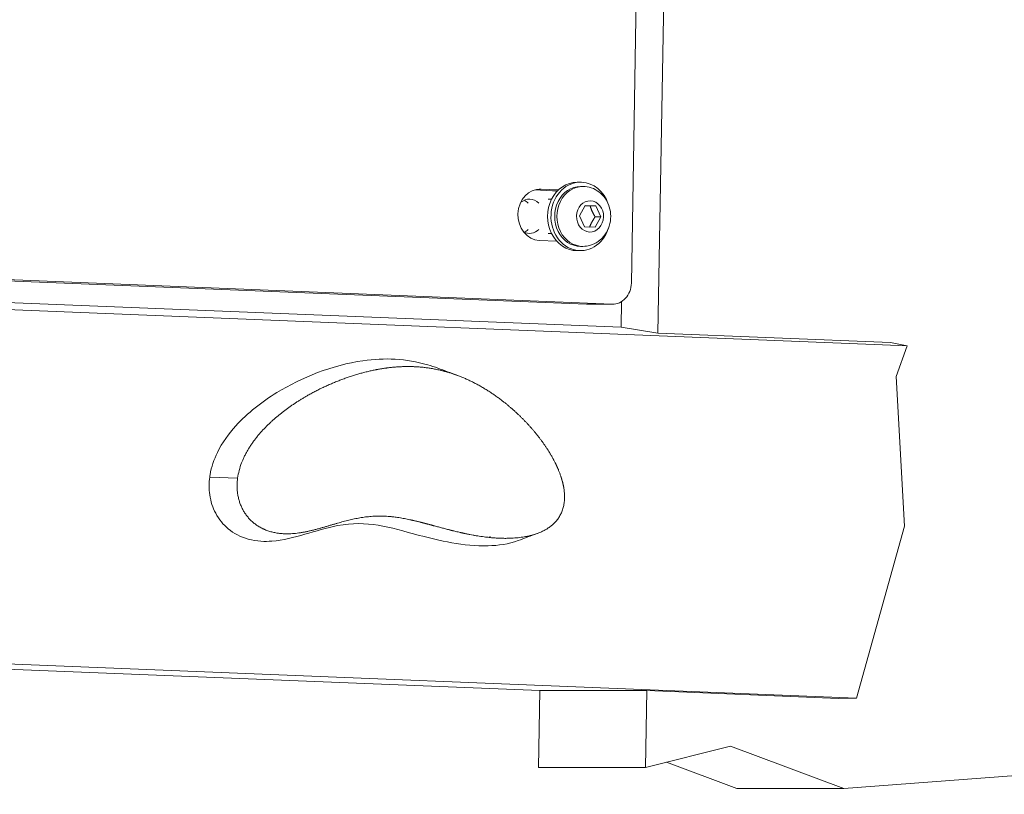
# Model space of a CAD drawing. Units: millimetres. Extents: x 19899 to 37277, y -2260 to 1652.
# Drawn here: x 26654 to 26884, y -1287 to -1106 of the extents above; entities that cross this region are included whole.
import ezdxf

# ---------------------------------------------------------------- set-up
doc = ezdxf.new("R2010")
doc.units = ezdxf.units.MM
doc.styles.get("Standard").update_dxf_attribs({"font": 'arial.ttf'})
doc.dimstyles.new('ISO-25', dxfattribs={"dimtxt": 2.5, "dimasz": 2.5, "dimexe": 1.25, "dimexo": 0.625, "dimtad": 1, "dimtxsty": 'Standard', "dimcen": 2.5, "dimadec": 0, "dimazin": 0, "dimtfac": 1, "dimtmove": 0, "dimatfit": 3, "dimfxl": 1, "dimarcsym": 0})

# ---------------------------------------------------------------- blocks, each defined once
blk = doc.blocks.new('*D8')
at = {"color": 0, "lineweight": -2, "transparency": 16777216}
for p, q in [((20380.44, 1238.25), (20380.44, 1359.5)), ((20500.44, 1358.25), (31103.05, 1358.25)), ((31223.05, 1238.25), (31223.05, 1359.5))]:
    blk.add_line(p, q, dxfattribs=at)
at = {"color": 0, "transparency": 16777216}
for points in [[(20500.44, 1378.25), (20500.44, 1338.25), (20380.44, 1358.25)], [(31103.05, 1378.25), (31103.05, 1338.25), (31223.05, 1358.25)]]:
    blk.add_solid(points, dxfattribs=at)
at = {"layer": 'Defpoints', "color": 0, "transparency": 16777216}
for p in [(31223.05, 1358.25), (20380.44, -2002.87), (31223.05, -2229.33)]:
    blk.add_point(p, dxfattribs=at)
at = {"color": 0, "transparency": 16777216, "insert": (25801.74, 1520.36), "char_height": 200, "attachment_point": 5}
blk.add_mtext('1085', dxfattribs=at)

msp = doc.modelspace()

# ---------------------------------------------------------------- linework, layer by layer
at = {"color": 0, "linetype": 'Continuous', "lineweight": 0, "extrusion": (0, 1, 0)}
for p, q in [((26813.758, -581.696), (26803.368, -1179.399)), ((26807.083, -596.697), (26797.157, -1167.73)), ((26785.308, -1144.139), (26784.508, -1144.139)), ((26785.833, -1145.139), (26785.308, -1145.139)), ((26774.522, -1145.959), (26778.705, -1146.143)), ((26775.656, -1145.763), (26776.051, -1145.763)), ((26780.126, -1145.942), (26776.051, -1145.763)), ((26778.705, -1146.143), (26779.921, -1146.143)), ((26778.508, -1148.139), (26777.758, -1148.139)), ((26785.009, -1152.038), (26786.334, -1149.59)), ((26786.334, -1149.59), (26788.832, -1149.69)), ((26787.532, -1149.69), (26788.832, -1149.69)), ((26788.832, -1149.69), (26790.006, -1152.239)), ((26786.183, -1154.587), (26785.009, -1152.038)), ((26790.006, -1152.239), (26788.681, -1154.687)), ((26790.006, -1152.239), (26788.706, -1152.239)), ((26788.681, -1154.687), (26786.183, -1154.587)), ((26778.508, -1156.139), (26777.758, -1156.139)), ((26786.677, -1172.627), (26442.104, -1158.732)), ((26792.677, -1172.627), (26448.104, -1158.732)), ((26775.656, -1157.755), (26779.731, -1157.933)), ((26785.833, -1159.139), (26785.308, -1159.139)), ((26785.308, -1160.139), (26784.508, -1160.139)), ((26372.055, -1162.68), (26861.592, -1182.42)), ((26794.755, -1178.041), (26439.956, -1163.734)), ((26786.677, -1172.627), (26792.677, -1172.627)), ((26786.828, -1172.63), (26792.828, -1172.63)), ((26794.859, -1172.045), (26794.755, -1178.041)), ((26803.368, -1179.399), (26794.755, -1178.041)), ((26803.368, -1179.399), (26857.71, -1181.59)), ((26857.71, -1181.59), (26861.592, -1182.42)), ((26861.592, -1182.42), (26859.023, -1189.583)), ((26859.023, -1189.583), (26861, -1224.561)), ((26705.163, -1213.325), (26698.654, -1213.055)), ((26861, -1224.561), (26849.751, -1264.749)), ((26849.751, -1264.749), (26365.303, -1245.214)), ((26775.779, -1262.975), (26561.489, -1254.335)), ((26775.466, -1280.952), (26775.779, -1262.975)), ((26775.779, -1262.975), (26800.779, -1262.975)), ((26800.779, -1262.975), (26800.466, -1280.952)), ((26845.538, -1264.78), (26800.779, -1262.975)), ((26845.538, -1264.78), (26849.751, -1264.749)), ((26800.466, -1280.952), (26820.289, -1275.97)), ((26820.289, -1275.97), (26846.793, -1285.862)), ((26775.466, -1280.952), (26800.466, -1280.952)), ((26821.793, -1285.862), (26805.349, -1279.725)), ((26846.793, -1285.862), (26887.054, -1282.828)), ((26821.793, -1285.862), (26846.793, -1285.862))]:
    msp.add_line(p, q, dxfattribs=at)
at = {"color": 0, "linetype": 'Continuous', "lineweight": 0}
for centre, major_axis, start_param, end_param in [((26775.854, -1151.759), (0, 6), -0.0379666, 3.103626), ((26784.508, -1152.139), (0, 8), 0, 3.1415927), ((26785.308, -1152.139), (0, 8), -0.0349066, 4.3468466), ((26785.833, -1152.139), (0, 7), 0, 3.1415927), ((26785.308, -1152.139), (0, 8), -1.2052539, -0.0349066), ((26770.858, -1152.105), (0, 4), -0.6946158, -0.3691726), ((26770.858, -1152.105), (0, -4), 0.3691726, 0.6814638), ((26768.477, -1230.302), (0, -6), -2.1719545, -2.1176344)]:
    msp.add_ellipse(centre, major_axis=major_axis, ratio=0.8660254, start_param=start_param, end_param=end_param, dxfattribs=at)
at = {"color": 0, "linetype": 'Continuous', "lineweight": 0, "extrusion": (0, 0, -1)}
for centre, major_axis, start_param, end_param in [((26785.308, -1152.139), (0, -7), 0, 3.1415927), ((26773.358, -1152.105), (0, 4), -0.6415725, 0.6946158), ((26778.508, -1152.139), (0, 6), 0.0379666, 0.2429454), ((26787.508, -1152.139), (0, -3.65), -3.1066861, 3.1764992), ((26773.358, -1152.105), (0, -4), -0.6814638, 0.4024507), ((26792.828, -1167.63), (0, -5), -1.5507278, 0.0349066), ((26786.828, -1167.63), (0, -5), 0, 0.0349066)]:
    msp.add_ellipse(centre, major_axis=major_axis, ratio=0.8660254, start_param=start_param, end_param=end_param, dxfattribs=at)
at = {"color": 0, "linetype": 'Continuous', "lineweight": 0}
for points, knots in [([(26785.833, -1145.139), (26786.503, -1145.139), (26787.174, -1145.251), (26788.448, -1145.684), (26789.05, -1146.009), (26790.146, -1146.836), (26790.632, -1147.348), (26791.453, -1148.517), (26791.776, -1149.181), (26792.224, -1150.597), (26792.341, -1151.353), (26792.347, -1152.877), (26792.232, -1153.646), (26791.774, -1155.108), (26791.433, -1155.803), (26790.552, -1157.027), (26790.021, -1157.562), (26788.83, -1158.4), (26788.18, -1158.715), (26786.953, -1159.06), (26786.393, -1159.139), (26785.833, -1159.139)], [4.6774824, 4.6774824, 4.6774824, 4.6774824, 4.9637985, 4.9637985, 5.2567354, 5.2567354, 5.5668339, 5.5668339, 5.8975784, 5.8975784, 6.2438088, 6.2438088, 6.5955616, 6.5955616, 6.9419004, 6.9419004, 7.2719053, 7.2719053, 7.5798422, 7.5798422, 7.819075, 7.819075, 7.819075, 7.819075]), ([(26698.654, -1213.055), (26698.679, -1212.874), (26698.706, -1212.692), (26699.04, -1210.704), (26699.639, -1208.956), (26701.553, -1205.041), (26703.053, -1202.958), (26707.475, -1198.057), (26710.863, -1195.434), (26720.098, -1189.78), (26727.256, -1186.891), (26739.483, -1185.149), (26744.503, -1185.346), (26750.38, -1187.057), (26751.172, -1187.32), (26751.944, -1187.606)], [11.6135156, 11.6135156, 11.6135156, 11.6135156, 11.6643267, 11.6643267, 12.170273, 12.170273, 12.86416, 12.86416, 14.0044775, 14.0044775, 15.897387, 15.897387, 17.2181178, 17.2181178, 17.4292897, 17.4292897, 17.4292897, 17.4292897]), ([(26779.485, -1209.958), (26779.399, -1209.782), (26779.253, -1209.489), (26779.069, -1209.138), (26778.961, -1208.934), (26778.914, -1208.847), (26778.898, -1208.818), (26778.882, -1208.789), (26778.866, -1208.76), (26778.85, -1208.731), (26778.723, -1208.498), (26778.527, -1208.148), (26778.287, -1207.739), (26778.164, -1207.534), (26778.094, -1207.417), (26778.058, -1207.359), (26778.04, -1207.33), (26777.933, -1207.154), (26777.769, -1206.891), (26777.573, -1206.584), (26777.487, -1206.453), (26777.444, -1206.387), (26777.423, -1206.354), (26777.394, -1206.31), (26777.38, -1206.289), (26777.372, -1206.278), (26777.257, -1206.102), (26777.139, -1205.927), (26777.02, -1205.752), (26776.9, -1205.577), (26776.779, -1205.402), (26776.532, -1205.052), (26776.344, -1204.79), (26776.151, -1204.529), (26776.086, -1204.441), (26776.022, -1204.354), (26775.957, -1204.267), (26775.891, -1204.18), (26775.76, -1204.007), (26775.627, -1203.833), (26775.356, -1203.486), (26775.219, -1203.312), (26774.94, -1202.965), (26774.657, -1202.617), (26774.366, -1202.271), (26774.07, -1201.925), (26773.771, -1201.579), (26773.464, -1201.234), (26773.308, -1201.062), (26773.152, -1200.89), (26772.995, -1200.719), (26772.835, -1200.548), (26772.676, -1200.377), (26772.515, -1200.206), (26772.351, -1200.036), (26772.188, -1199.866), (26771.858, -1199.527), (26771.52, -1199.19), (26771.35, -1199.022), (26771.179, -1198.855), (26771.007, -1198.688), (26770.659, -1198.356), (26770.483, -1198.19), (26770.128, -1197.861), (26769.949, -1197.698), (26769.587, -1197.372), (26769.221, -1197.049), (26768.85, -1196.729), (26768.662, -1196.57), (26768.475, -1196.412), (26768.096, -1196.097), (26767.712, -1195.786), (26767.324, -1195.479), (26766.869, -1195.122), (26766.405, -1194.774), (26766.137, -1194.577), (26765.87, -1194.38), (26765.599, -1194.186), (26765.054, -1193.803), (26764.504, -1193.426), (26763.664, -1192.879), (26763.094, -1192.526), (26762.521, -1192.181), (26762.232, -1192.012), (26761.66, -1191.686), (26761.376, -1191.529), (26761.094, -1191.377), (26760.812, -1191.225), (26760.53, -1191.079), (26760.251, -1190.937), (26759.972, -1190.796), (26759.695, -1190.66), (26759.419, -1190.529), (26759.144, -1190.398), (26758.87, -1190.272), (26758.326, -1190.029), (26758.056, -1189.913), (26757.789, -1189.801), (26757.521, -1189.69), (26757.255, -1189.583), (26756.991, -1189.48), (26756.727, -1189.377), (26756.465, -1189.279), (26755.945, -1189.092), (26755.688, -1189.003), (26755.177, -1188.832), (26754.797, -1188.71), (26754.297, -1188.56), (26753.925, -1188.453), (26753.65, -1188.377), (26753.497, -1188.336), (26753.467, -1188.328), (26753.436, -1188.32), (26753.406, -1188.312), (26753.36, -1188.3), (26753.345, -1188.296), (26753.315, -1188.288), (26753.3, -1188.284), (26753.269, -1188.276), (26753.254, -1188.272), (26753.239, -1188.268), (26753.224, -1188.264), (26753.209, -1188.26), (26753.194, -1188.256), (26753.073, -1188.225), (26752.833, -1188.165), (26752.594, -1188.108), (26752.476, -1188.08), (26752.298, -1188.039), (26752.122, -1187.999), (26751.948, -1187.962), (26751.773, -1187.924), (26751.599, -1187.888), (26751.428, -1187.854), (26751.256, -1187.82), (26751.085, -1187.787), (26750.747, -1187.726), (26750.58, -1187.697), (26750.248, -1187.642), (26749.919, -1187.59), (26749.597, -1187.544), (26749.277, -1187.501), (26749.119, -1187.481), (26748.806, -1187.444), (26748.496, -1187.409), (26748.194, -1187.379), (26748.043, -1187.365), (26747.891, -1187.352), (26747.74, -1187.339), (26747.437, -1187.315), (26747.286, -1187.305), (26747.134, -1187.295), (26746.982, -1187.285), (26746.83, -1187.277), (26746.525, -1187.262), (26746.373, -1187.255), (26746.22, -1187.25), (26746.068, -1187.244), (26745.915, -1187.24), (26745.609, -1187.232), (26745.456, -1187.23), (26745.149, -1187.227), (26744.996, -1187.227), (26744.842, -1187.227), (26744.689, -1187.228), (26744.535, -1187.229), (26744.381, -1187.232), (26744.227, -1187.234), (26744.072, -1187.238), (26743.764, -1187.247), (26743.609, -1187.253), (26743.454, -1187.259), (26743.299, -1187.266), (26743.144, -1187.274), (26742.989, -1187.282), (26742.834, -1187.291), (26742.679, -1187.3), (26742.523, -1187.311), (26742.368, -1187.321), (26742.212, -1187.333), (26741.9, -1187.358), (26741.744, -1187.372), (26741.588, -1187.386), (26741.432, -1187.4), (26741.276, -1187.416), (26741.119, -1187.432), (26740.962, -1187.449), (26740.649, -1187.484), (26740.335, -1187.522), (26740.177, -1187.543), (26740.099, -1187.553), (26740.02, -1187.563), (26739.863, -1187.584), (26739.784, -1187.595), (26739.705, -1187.606), (26739.547, -1187.629), (26739.389, -1187.652), (26739.231, -1187.676), (26739.152, -1187.688), (26739.073, -1187.7), (26738.915, -1187.726), (26738.836, -1187.738), (26738.599, -1187.777), (26738.44, -1187.804), (26738.281, -1187.832), (26738.202, -1187.846), (26738.043, -1187.875), (26737.844, -1187.911), (26737.685, -1187.941), (26737.566, -1187.964), (26737.486, -1187.98), (26737.446, -1187.988), (26737.406, -1187.996), (26737.367, -1188.003), (26737.327, -1188.011), (26737.167, -1188.043), (26737.008, -1188.076), (26736.688, -1188.143), (26736.528, -1188.177), (26736.208, -1188.248), (26735.887, -1188.321), (26735.566, -1188.398), (26735.405, -1188.437), (26735.244, -1188.476), (26735.083, -1188.516), (26734.921, -1188.557), (26734.76, -1188.598), (26734.599, -1188.64), (26734.276, -1188.726), (26734.114, -1188.77), (26733.952, -1188.814), (26733.79, -1188.859), (26733.628, -1188.905), (26733.303, -1188.998), (26732.978, -1189.093), (26732.652, -1189.192), (26732.326, -1189.293), (26732.163, -1189.344), (26731.837, -1189.449), (26731.51, -1189.555), (26731.018, -1189.72), (26730.69, -1189.834), (26730.361, -1189.95), (26730.197, -1190.008), (26729.868, -1190.128), (26729.54, -1190.249), (26729.211, -1190.373), (26729.047, -1190.437), (26728.883, -1190.5), (26728.554, -1190.628), (26728.062, -1190.826), (26727.734, -1190.961), (26727.571, -1191.029), (26727.407, -1191.098), (26727.243, -1191.167), (26727.08, -1191.237), (26726.917, -1191.307), (26726.753, -1191.378), (26726.427, -1191.522), (26726.264, -1191.595), (26726.102, -1191.668), (26725.939, -1191.742), (26725.614, -1191.89), (26725.128, -1192.118), (26724.805, -1192.274), (26724.644, -1192.352), (26724.483, -1192.431), (26724.162, -1192.589), (26723.841, -1192.751), (26723.522, -1192.914), (26723.203, -1193.079), (26722.885, -1193.247), (26722.727, -1193.332), (26722.569, -1193.417), (26722.411, -1193.502), (26722.096, -1193.675), (26721.939, -1193.762), (26721.548, -1193.982), (26721.314, -1194.115), (26720.849, -1194.386), (26720.618, -1194.523), (26720.387, -1194.661), (26720.157, -1194.8), (26719.928, -1194.94), (26719.701, -1195.082), (26719.473, -1195.224), (26719.247, -1195.367), (26718.797, -1195.657), (26718.574, -1195.804), (26718.13, -1196.101), (26717.91, -1196.251), (26717.472, -1196.554), (26717.255, -1196.707), (26717.04, -1196.861), (26716.824, -1197.016), (26716.611, -1197.172), (26716.399, -1197.329), (26716.187, -1197.487), (26715.977, -1197.646), (26715.561, -1197.967), (26715.354, -1198.129), (26715.15, -1198.292), (26714.946, -1198.456), (26714.744, -1198.621), (26714.339, -1198.958), (26713.935, -1199.301), (26713.334, -1199.831), (26712.738, -1200.379), (26712.347, -1200.756), (26712.153, -1200.947), (26711.959, -1201.138), (26711.574, -1201.526), (26711.197, -1201.924), (26710.825, -1202.329), (26710.64, -1202.534), (26710.459, -1202.741), (26710.277, -1202.949), (26709.919, -1203.37), (26709.572, -1203.802), (26709.401, -1204.021), (26709.231, -1204.24), (26709.063, -1204.461), (26708.899, -1204.685), (26708.735, -1204.909), (26708.575, -1205.136), (26708.261, -1205.596), (26708.108, -1205.828), (26707.958, -1206.065), (26707.808, -1206.301), (26707.661, -1206.542), (26707.376, -1207.031), (26707.098, -1207.527), (26706.709, -1208.294), (26706.38, -1209.02), (26706.188, -1209.493), (26706.108, -1209.699)], [6.4308986, 6.4308986, 6.4308986, 6.4308986, 6.5057427, 6.5547957, 6.5793222, 6.5915854, 6.5915854, 6.5915854, 6.6038487, 6.6038487, 6.6038487, 6.7019546, 6.7510076, 6.7755341, 6.7877973, 6.8000606, 6.8000606, 6.8000606, 6.8736401, 6.9104298, 6.9288247, 6.9288247, 6.9380221, 6.9426208, 6.9472195, 6.9472195, 6.9472195, 7.020799, 7.020799, 7.020799, 7.0943785, 7.0943785, 7.1679579, 7.2047477, 7.2047477, 7.2047477, 7.2415374, 7.2415374, 7.2415374, 7.3151169, 7.3151169, 7.3886963, 7.3886963, 7.4622758, 7.5358553, 7.5358553, 7.6094347, 7.6830142, 7.6830142, 7.6830142, 7.7565937, 7.7565937, 7.7565937, 7.8301731, 7.8301731, 7.8301731, 7.9037526, 7.9773321, 7.9773321, 7.9773321, 8.0509115, 8.0509115, 8.124491, 8.124491, 8.1980705, 8.1980705, 8.2716499, 8.3452294, 8.3452294, 8.3452294, 8.4188089, 8.4923884, 8.4923884, 8.5659678, 8.6640738, 8.6640738, 8.6640738, 8.7621797, 8.7621797, 8.8602857, 8.9583917, 9.0564976, 9.0564976, 9.1546036, 9.1546036, 9.2527095, 9.2527095, 9.2527095, 9.3508155, 9.3508155, 9.3508155, 9.4489214, 9.4489214, 9.4489214, 9.5470274, 9.5470274, 9.6451334, 9.6451334, 9.6451334, 9.7432393, 9.7432393, 9.7432393, 9.8413453, 9.8413453, 9.9394512, 9.9394512, 10.0375572, 10.0866102, 10.1356631, 10.1847161, 10.1969794, 10.1969794, 10.1969794, 10.2092426, 10.2092426, 10.2153742, 10.2153742, 10.2215059, 10.2215059, 10.2276375, 10.2276375, 10.2276375, 10.2337691, 10.2337691, 10.2337691, 10.2828221, 10.3318751, 10.3318751, 10.3318751, 10.4054545, 10.4054545, 10.4054545, 10.479034, 10.479034, 10.479034, 10.5526135, 10.5526135, 10.6261929, 10.6261929, 10.6997724, 10.7733519, 10.7733519, 10.8469313, 10.8469313, 10.9205108, 10.9940903, 10.9940903, 10.9940903, 11.0676697, 11.0676697, 11.1412492, 11.1412492, 11.1412492, 11.2148287, 11.2148287, 11.2884081, 11.2884081, 11.2884081, 11.3619876, 11.3619876, 11.4355671, 11.4355671, 11.5091466, 11.5091466, 11.5091466, 11.582726, 11.582726, 11.582726, 11.6563055, 11.6563055, 11.729885, 11.729885, 11.729885, 11.8034644, 11.8034644, 11.8034644, 11.8770439, 11.8770439, 11.8770439, 11.9506234, 11.9506234, 12.0242028, 12.0242028, 12.0242028, 12.0977823, 12.0977823, 12.0977823, 12.1713618, 12.2449412, 12.2449412, 12.2449412, 12.281731, 12.281731, 12.3185207, 12.3185207, 12.3185207, 12.3921002, 12.3921002, 12.3921002, 12.4288899, 12.4288899, 12.4656796, 12.4656796, 12.5392591, 12.5392591, 12.5392591, 12.5760488, 12.6128386, 12.6312334, 12.6496283, 12.6680232, 12.6680232, 12.6680232, 12.686418, 12.686418, 12.686418, 12.7599975, 12.7599975, 12.833577, 12.833577, 12.9071564, 12.9807359, 12.9807359, 12.9807359, 13.0543154, 13.0543154, 13.0543154, 13.1278949, 13.1278949, 13.2014743, 13.2014743, 13.2014743, 13.2750538, 13.2750538, 13.3486333, 13.4222127, 13.4222127, 13.4957922, 13.4957922, 13.5693717, 13.6429511, 13.7165306, 13.7165306, 13.7901101, 13.7901101, 13.8636895, 13.937269, 13.937269, 13.937269, 14.0108485, 14.0844279, 14.1580074, 14.1580074, 14.1580074, 14.2315869, 14.2315869, 14.2315869, 14.3051663, 14.3051663, 14.3787458, 14.3787458, 14.3787458, 14.4523253, 14.5259047, 14.5994842, 14.5994842, 14.5994842, 14.6730637, 14.7466432, 14.7466432, 14.8202226, 14.8938021, 14.8938021, 14.8938021, 14.9673816, 14.9673816, 15.040961, 15.040961, 15.1513302, 15.1513302, 15.2616994, 15.2616994, 15.2616994, 15.3720686, 15.3720686, 15.3720686, 15.4824378, 15.4824378, 15.592807, 15.592807, 15.7031762, 15.7031762, 15.8135454, 15.8135454, 15.8135454, 15.9239146, 15.9239146, 15.9239146, 16.0342838, 16.0342838, 16.144653, 16.144653, 16.144653, 16.2550223, 16.2550223, 16.3653915, 16.4757607, 16.5861299, 16.6964991, 16.6964991, 16.6964991, 16.8068683, 16.9172375, 16.9172375, 17.0276067, 17.0276067, 17.0276067, 17.1379759, 17.2483451, 17.2483451, 17.2483451, 17.3587143, 17.3587143, 17.3587143, 17.4690835, 17.4690835, 17.5794527, 17.5794527, 17.5794527, 17.6898219, 17.6898219, 17.8001911, 17.9105603, 18.0209295, 18.1046619, 18.1046619, 18.1046619, 18.1046619]), ([(26705.163, -1213.325), (26705.153, -1213.399), (26705.144, -1213.473), (26705.135, -1213.547), (26705.126, -1213.621), (26705.118, -1213.696), (26705.111, -1213.77), (26705.095, -1213.919), (26705.083, -1214.069), (26705.072, -1214.219), (26705.052, -1214.518), (26705.04, -1214.82), (26705.04, -1215.123), (26705.04, -1215.427), (26705.05, -1215.732), (26705.071, -1216.036), (26705.092, -1216.339), (26705.124, -1216.641), (26705.168, -1216.942), (26705.211, -1217.242), (26705.266, -1217.541), (26705.332, -1217.836), (26705.399, -1218.132), (26705.476, -1218.425), (26705.566, -1218.716), (26705.656, -1219.006), (26705.758, -1219.294), (26705.871, -1219.576), (26705.984, -1219.859), (26706.109, -1220.136), (26706.244, -1220.405), (26706.38, -1220.675), (26706.525, -1220.937), (26706.682, -1221.193), (26706.838, -1221.448), (26707.005, -1221.696), (26707.182, -1221.935), (26707.359, -1222.175), (26707.545, -1222.407), (26707.742, -1222.63), (26707.938, -1222.853), (26708.145, -1223.068), (26708.363, -1223.276), (26708.581, -1223.484), (26708.81, -1223.684), (26709.051, -1223.876), (26709.292, -1224.068), (26709.544, -1224.251), (26709.808, -1224.425), (26710.071, -1224.599), (26710.347, -1224.763), (26710.634, -1224.917), (26710.778, -1224.994), (26710.924, -1225.068), (26711.074, -1225.14), (26711.149, -1225.175), (26711.224, -1225.21), (26711.3, -1225.245), (26711.338, -1225.262), (26711.377, -1225.279), (26711.415, -1225.296), (26711.454, -1225.313), (26711.492, -1225.329), (26711.531, -1225.346), (26711.841, -1225.477), (26712.152, -1225.592), (26712.461, -1225.692), (26712.771, -1225.793), (26713.08, -1225.879), (26713.387, -1225.952), (26713.693, -1226.025), (26713.997, -1226.085), (26714.296, -1226.134), (26714.595, -1226.182), (26714.89, -1226.22), (26715.179, -1226.248), (26715.467, -1226.277), (26715.749, -1226.296), (26716.024, -1226.307), (26716.299, -1226.319), (26716.566, -1226.322), (26716.822, -1226.321), (26716.95, -1226.32), (26717.075, -1226.317), (26717.2, -1226.314), (26717.325, -1226.31), (26717.45, -1226.305), (26717.575, -1226.299), (26717.825, -1226.287), (26718.076, -1226.269), (26718.327, -1226.247), (26718.579, -1226.225), (26718.83, -1226.199), (26719.082, -1226.168), (26719.334, -1226.137), (26719.587, -1226.101), (26719.84, -1226.062), (26720.092, -1226.023), (26720.346, -1225.98), (26720.599, -1225.934), (26720.853, -1225.887), (26721.107, -1225.837), (26721.361, -1225.784), (26721.488, -1225.758), (26721.615, -1225.73), (26721.742, -1225.702), (26721.87, -1225.674), (26721.997, -1225.646), (26722.124, -1225.616), (26722.379, -1225.557), (26722.634, -1225.496), (26722.89, -1225.432), (26723.145, -1225.368), (26723.401, -1225.302), (26723.656, -1225.234), (26723.912, -1225.167), (26724.168, -1225.097), (26724.424, -1225.026), (26724.652, -1224.963), (26724.88, -1224.898), (26725.108, -1224.833), (26725.336, -1224.768), (26725.565, -1224.702), (26725.793, -1224.636), (26726.021, -1224.569), (26726.249, -1224.502), (26726.478, -1224.435), (26726.707, -1224.368), (26726.936, -1224.301), (26727.164, -1224.233), (26727.393, -1224.166), (26727.621, -1224.099), (26727.847, -1224.033), (26728.072, -1223.968), (26728.296, -1223.903), (26728.519, -1223.839), (26728.742, -1223.775), (26728.963, -1223.712), (26729.183, -1223.651), (26729.403, -1223.589), (26729.622, -1223.529), (26729.84, -1223.47), (26730.058, -1223.411), (26730.275, -1223.354), (26730.492, -1223.298), (26730.708, -1223.242), (26730.924, -1223.187), (26731.14, -1223.134), (26731.355, -1223.082), (26731.57, -1223.03), (26731.786, -1222.981), (26732.001, -1222.932), (26732.216, -1222.884), (26732.431, -1222.838), (26732.647, -1222.793), (26732.862, -1222.749), (26733.078, -1222.707), (26733.294, -1222.665), (26733.51, -1222.626), (26733.728, -1222.588), (26733.945, -1222.551), (26734.163, -1222.516), (26734.382, -1222.483), (26734.601, -1222.45), (26734.821, -1222.419), (26735.042, -1222.391), (26735.263, -1222.363), (26735.486, -1222.337), (26735.71, -1222.314), (26735.934, -1222.291), (26736.16, -1222.271), (26736.388, -1222.254), (26736.615, -1222.236), (26736.845, -1222.222), (26737.077, -1222.21), (26737.308, -1222.198), (26737.542, -1222.19), (26737.778, -1222.185), (26738.014, -1222.179), (26738.253, -1222.177), (26738.494, -1222.178), (26738.736, -1222.179), (26738.98, -1222.184), (26739.227, -1222.192), (26739.473, -1222.2), (26739.723, -1222.212), (26739.976, -1222.227), (26740.23, -1222.242), (26740.486, -1222.261), (26740.746, -1222.284), (26740.794, -1222.288), (26740.843, -1222.293), (26740.892, -1222.297), (26740.941, -1222.302), (26740.99, -1222.306), (26741.04, -1222.311), (26741.138, -1222.321), (26741.237, -1222.331), (26741.336, -1222.342), (26741.535, -1222.363), (26741.736, -1222.387), (26741.94, -1222.413), (26742.143, -1222.439), (26742.348, -1222.467), (26742.556, -1222.497), (26742.764, -1222.528), (26742.974, -1222.56), (26743.185, -1222.595), (26743.396, -1222.629), (26743.606, -1222.666), (26743.817, -1222.704), (26744.028, -1222.742), (26744.239, -1222.782), (26744.45, -1222.823), (26744.661, -1222.865), (26744.872, -1222.908), (26745.084, -1222.952), (26745.296, -1222.997), (26745.508, -1223.043), (26745.721, -1223.09), (26745.727, -1223.092), (26745.734, -1223.093), (26745.74, -1223.095), (26745.747, -1223.096), (26745.754, -1223.097), (26745.76, -1223.099), (26745.774, -1223.102), (26745.787, -1223.105), (26745.8, -1223.108), (26745.827, -1223.114), (26745.853, -1223.12), (26745.88, -1223.126), (26745.933, -1223.138), (26745.986, -1223.15), (26746.04, -1223.162), (26746.093, -1223.174), (26746.146, -1223.186), (26746.199, -1223.199), (26746.213, -1223.202), (26746.226, -1223.205), (26746.239, -1223.208), (26746.253, -1223.211), (26746.266, -1223.214), (26746.279, -1223.217), (26746.306, -1223.223), (26746.333, -1223.23), (26746.359, -1223.236), (26746.466, -1223.261), (26746.573, -1223.286), (26746.68, -1223.312), (26746.787, -1223.337), (26746.894, -1223.363), (26747.001, -1223.389), (26747.109, -1223.415), (26747.216, -1223.441), (26747.324, -1223.468), (26747.431, -1223.495), (26747.539, -1223.522), (26747.647, -1223.549), (26747.755, -1223.576), (26747.863, -1223.603), (26747.971, -1223.631), (26748.025, -1223.645), (26748.079, -1223.658), (26748.134, -1223.672), (26748.161, -1223.679), (26748.188, -1223.686), (26748.215, -1223.693), (26748.242, -1223.7), (26748.269, -1223.707), (26748.296, -1223.714), (26748.351, -1223.728), (26748.405, -1223.742), (26748.46, -1223.756), (26748.487, -1223.763), (26748.514, -1223.771), (26748.541, -1223.778), (26748.555, -1223.781), (26748.568, -1223.785), (26748.582, -1223.788), (26748.596, -1223.792), (26748.609, -1223.795), (26748.623, -1223.799), (26748.637, -1223.802), (26748.65, -1223.806), (26748.664, -1223.81), (26748.677, -1223.813), (26748.691, -1223.817), (26748.705, -1223.82), (26748.732, -1223.827), (26748.759, -1223.835), (26748.787, -1223.842), (26748.8, -1223.845), (26748.814, -1223.849), (26748.828, -1223.852), (26748.841, -1223.856), (26748.855, -1223.86), (26748.869, -1223.863), (26748.896, -1223.87), (26748.923, -1223.878), (26748.951, -1223.885), (26748.964, -1223.888), (26748.978, -1223.892), (26748.992, -1223.896), (26749.005, -1223.899), (26749.019, -1223.903), (26749.033, -1223.906), (26749.06, -1223.914), (26749.088, -1223.921), (26749.115, -1223.928), (26749.142, -1223.935), (26749.17, -1223.943), (26749.197, -1223.95), (26749.225, -1223.957), (26749.252, -1223.964), (26749.28, -1223.972), (26749.307, -1223.979), (26749.335, -1223.986), (26749.362, -1223.994), (26749.39, -1224.001), (26749.417, -1224.008), (26749.445, -1224.016), (26749.458, -1224.019), (26749.472, -1224.023), (26749.486, -1224.027), (26749.5, -1224.03), (26749.513, -1224.034), (26749.527, -1224.038), (26749.541, -1224.041), (26749.555, -1224.045), (26749.568, -1224.049), (26749.582, -1224.052), (26749.596, -1224.056), (26749.61, -1224.06), (26749.72, -1224.089), (26749.831, -1224.119), (26749.942, -1224.148), (26749.955, -1224.152), (26749.969, -1224.156), (26749.983, -1224.16), (26749.997, -1224.163), (26750.011, -1224.167), (26750.025, -1224.171), (26750.039, -1224.175), (26750.052, -1224.178), (26750.066, -1224.182), (26750.08, -1224.186), (26750.094, -1224.189), (26750.108, -1224.193), (26750.136, -1224.201), (26750.163, -1224.208), (26750.191, -1224.216), (26750.219, -1224.223), (26750.247, -1224.231), (26750.275, -1224.238), (26750.33, -1224.253), (26750.386, -1224.268), (26750.442, -1224.283), (26750.47, -1224.291), (26750.498, -1224.298), (26750.526, -1224.306), (26750.553, -1224.313), (26750.581, -1224.321), (26750.609, -1224.328), (26750.665, -1224.344), (26750.721, -1224.359), (26750.777, -1224.374), (26750.833, -1224.389), (26750.889, -1224.404), (26750.946, -1224.419), (26751.245, -1224.501), (26751.547, -1224.582), (26751.851, -1224.664), (26752.154, -1224.746), (26752.46, -1224.829), (26752.769, -1224.911), (26753.077, -1224.994), (26753.389, -1225.076), (26753.705, -1225.159), (26754.021, -1225.242), (26754.341, -1225.325), (26754.666, -1225.408), (26754.671, -1225.409), (26754.676, -1225.411), (26754.681, -1225.412), (26754.686, -1225.413), (26754.691, -1225.415), (26754.696, -1225.416), (26754.701, -1225.417), (26754.706, -1225.418), (26754.711, -1225.42), (26754.716, -1225.421), (26754.722, -1225.422), (26754.727, -1225.424), (26754.732, -1225.425), (26754.737, -1225.426), (26754.742, -1225.427), (26754.747, -1225.429), (26754.752, -1225.43), (26754.757, -1225.431), (26754.767, -1225.434), (26754.777, -1225.436), (26754.788, -1225.439), (26754.808, -1225.444), (26754.828, -1225.449), (26754.849, -1225.455), (26754.869, -1225.46), (26754.889, -1225.465), (26754.91, -1225.47), (26754.951, -1225.48), (26754.991, -1225.491), (26755.032, -1225.501), (26755.073, -1225.511), (26755.114, -1225.522), (26755.155, -1225.532), (26755.165, -1225.534), (26755.176, -1225.537), (26755.186, -1225.54), (26755.196, -1225.542), (26755.207, -1225.545), (26755.217, -1225.547), (26755.227, -1225.55), (26755.237, -1225.552), (26755.248, -1225.555), (26755.258, -1225.558), (26755.268, -1225.56), (26755.278, -1225.563), (26755.299, -1225.568), (26755.32, -1225.573), (26755.34, -1225.578), (26755.361, -1225.583), (26755.381, -1225.588), (26755.402, -1225.593), (26755.423, -1225.599), (26755.443, -1225.604), (26755.464, -1225.609), (26755.485, -1225.614), (26755.505, -1225.619), (26755.526, -1225.624), (26755.567, -1225.634), (26755.609, -1225.645), (26755.65, -1225.655), (26755.983, -1225.736), (26756.318, -1225.817), (26756.658, -1225.896), (26756.827, -1225.936), (26756.998, -1225.976), (26757.169, -1226.015), (26757.212, -1226.024), (26757.255, -1226.034), (26757.298, -1226.044), (26757.32, -1226.049), (26757.341, -1226.053), (26757.363, -1226.058), (26757.384, -1226.063), (26757.406, -1226.068), (26757.427, -1226.073), (26757.513, -1226.092), (26757.6, -1226.111), (26757.686, -1226.13), (26757.773, -1226.149), (26757.86, -1226.168), (26757.947, -1226.187), (26757.99, -1226.197), (26758.034, -1226.206), (26758.077, -1226.215), (26758.121, -1226.225), (26758.164, -1226.234), (26758.208, -1226.243), (26758.296, -1226.262), (26758.383, -1226.281), (26758.471, -1226.299), (26758.515, -1226.308), (26758.559, -1226.317), (26758.603, -1226.326), (26758.647, -1226.335), (26758.691, -1226.344), (26758.735, -1226.353), (26758.852, -1226.378), (26758.97, -1226.401), (26759.089, -1226.425), (26759.207, -1226.448), (26759.326, -1226.472), (26759.445, -1226.495), (26759.682, -1226.541), (26759.922, -1226.585), (26760.162, -1226.629), (26760.283, -1226.651), (26760.403, -1226.672), (26760.524, -1226.693), (26760.645, -1226.714), (26760.766, -1226.735), (26760.888, -1226.755), (26761.131, -1226.796), (26761.375, -1226.835), (26761.62, -1226.873), (26761.866, -1226.91), (26762.113, -1226.947), (26762.36, -1226.981), (26762.608, -1227.015), (26762.857, -1227.047), (26763.107, -1227.078), (26763.2, -1227.089), (26763.294, -1227.101), (26763.388, -1227.111), (26763.412, -1227.114), (26763.435, -1227.117), (26763.459, -1227.12), (26763.47, -1227.121), (26763.482, -1227.122), (26763.494, -1227.124), (26763.497, -1227.124), (26763.5, -1227.124), (26763.503, -1227.125), (26763.506, -1227.125), (26763.509, -1227.125), (26763.512, -1227.126), (26763.517, -1227.126), (26763.523, -1227.127), (26763.529, -1227.128), (26763.553, -1227.13), (26763.576, -1227.133), (26763.6, -1227.135), (26763.623, -1227.138), (26763.647, -1227.141), (26763.671, -1227.143), (26763.859, -1227.164), (26764.049, -1227.183), (26764.237, -1227.202), (26764.425, -1227.22), (26764.61, -1227.236), (26764.793, -1227.251), (26764.976, -1227.266), (26765.156, -1227.28), (26765.334, -1227.292), (26765.512, -1227.305), (26765.688, -1227.315), (26765.861, -1227.325), (26766.034, -1227.334), (26766.204, -1227.343), (26766.373, -1227.35), (26766.541, -1227.356), (26766.707, -1227.362), (26766.87, -1227.366), (26767.034, -1227.371), (26767.195, -1227.374), (26767.353, -1227.376), (26767.671, -1227.38), (26767.979, -1227.379), (26768.278, -1227.374), (26768.428, -1227.372), (26768.575, -1227.368), (26768.72, -1227.364), (26768.865, -1227.359), (26769.007, -1227.354), (26769.148, -1227.347), (26769.428, -1227.335), (26769.7, -1227.318), (26769.963, -1227.298), (26770.227, -1227.278), (26770.481, -1227.254), (26770.727, -1227.228), (26770.973, -1227.202), (26771.21, -1227.173), (26771.439, -1227.141), (26771.668, -1227.11), (26771.888, -1227.076), (26772.101, -1227.04), (26772.313, -1227.004), (26772.518, -1226.966), (26772.714, -1226.926), (26772.812, -1226.907), (26772.909, -1226.887), (26773.003, -1226.866), (26773.097, -1226.846), (26773.189, -1226.825), (26773.282, -1226.803), (26773.421, -1226.771), (26773.561, -1226.737), (26773.701, -1226.701), (26773.84, -1226.664), (26773.98, -1226.626), (26774.12, -1226.586), (26774.26, -1226.546), (26774.4, -1226.505), (26774.539, -1226.461), (26774.679, -1226.416), (26774.818, -1226.37), (26774.957, -1226.322), (26775.096, -1226.274), (26775.235, -1226.223), (26775.373, -1226.171), (26775.511, -1226.118), (26775.648, -1226.063), (26775.785, -1226.006), (26775.922, -1225.948), (26776.058, -1225.889), (26776.193, -1225.826), (26776.328, -1225.764), (26776.462, -1225.7), (26776.596, -1225.632), (26776.729, -1225.565), (26776.861, -1225.495), (26776.992, -1225.423), (26777.122, -1225.35), (26777.252, -1225.275), (26777.38, -1225.197), (26777.508, -1225.119), (26777.635, -1225.038), (26777.76, -1224.954), (26777.886, -1224.87), (26778.01, -1224.782), (26778.132, -1224.692), (26778.255, -1224.601), (26778.376, -1224.507), (26778.495, -1224.41), (26778.614, -1224.313), (26778.731, -1224.212), (26778.846, -1224.108), (26778.961, -1224.004), (26779.073, -1223.896), (26779.184, -1223.785), (26779.294, -1223.673), (26779.402, -1223.558), (26779.507, -1223.439), (26779.612, -1223.32), (26779.714, -1223.197), (26779.814, -1223.07), (26779.913, -1222.943), (26780.009, -1222.813), (26780.101, -1222.679), (26780.192, -1222.546), (26780.28, -1222.409), (26780.364, -1222.27), (26780.448, -1222.13), (26780.528, -1221.987), (26780.604, -1221.841), (26780.68, -1221.694), (26780.751, -1221.545), (26780.819, -1221.392), (26780.886, -1221.239), (26780.949, -1221.083), (26781.008, -1220.924), (26781.067, -1220.764), (26781.121, -1220.6), (26781.17, -1220.435), (26781.22, -1220.269), (26781.264, -1220.102), (26781.304, -1219.933), (26781.343, -1219.765), (26781.378, -1219.595), (26781.407, -1219.424), (26781.437, -1219.252), (26781.462, -1219.08), (26781.483, -1218.906), (26781.503, -1218.732), (26781.519, -1218.557), (26781.53, -1218.381), (26781.541, -1218.205), (26781.548, -1218.028), (26781.551, -1217.851), (26781.554, -1217.673), (26781.552, -1217.494), (26781.546, -1217.315), (26781.541, -1217.136), (26781.531, -1216.956), (26781.517, -1216.776), (26781.504, -1216.596), (26781.486, -1216.416), (26781.465, -1216.236), (26781.444, -1216.056), (26781.419, -1215.876), (26781.391, -1215.696), (26781.386, -1215.667), (26781.381, -1215.637), (26781.376, -1215.607), (26781.372, -1215.577), (26781.367, -1215.547), (26781.361, -1215.517), (26781.351, -1215.457), (26781.341, -1215.397), (26781.33, -1215.337), (26781.319, -1215.277), (26781.308, -1215.218), (26781.296, -1215.158), (26781.285, -1215.098), (26781.273, -1215.039), (26781.26, -1214.979), (26781.248, -1214.919), (26781.235, -1214.86), (26781.223, -1214.8), (26781.21, -1214.741), (26781.196, -1214.681), (26781.183, -1214.622), (26781.176, -1214.592), (26781.169, -1214.562), (26781.162, -1214.533), (26781.155, -1214.503), (26781.148, -1214.473), (26781.141, -1214.444), (26781.127, -1214.384), (26781.112, -1214.325), (26781.097, -1214.266), (26781.09, -1214.236), (26781.082, -1214.207), (26781.074, -1214.177), (26781.067, -1214.148), (26781.059, -1214.118), (26781.051, -1214.089), (26781.044, -1214.059), (26781.036, -1214.03), (26781.028, -1214), (26781.02, -1213.971), (26781.012, -1213.942), (26781.004, -1213.912), (26780.972, -1213.794), (26780.938, -1213.677), (26780.904, -1213.56), (26780.895, -1213.531), (26780.887, -1213.502), (26780.878, -1213.473), (26780.869, -1213.444), (26780.86, -1213.414), (26780.851, -1213.385), (26780.843, -1213.356), (26780.834, -1213.327), (26780.825, -1213.298), (26780.816, -1213.269), (26780.807, -1213.24), (26780.797, -1213.211), (26780.779, -1213.153), (26780.761, -1213.095), (26780.742, -1213.037), (26780.741, -1213.034), (26780.739, -1213.03), (26780.738, -1213.027), (26780.737, -1213.023), (26780.736, -1213.019), (26780.735, -1213.016), (26780.734, -1213.012), (26780.732, -1213.008), (26780.731, -1213.005), (26780.73, -1213.001), (26780.729, -1212.998), (26780.728, -1212.994), (26780.725, -1212.987), (26780.723, -1212.98), (26780.721, -1212.972), (26780.719, -1212.969), (26780.718, -1212.965), (26780.717, -1212.962), (26780.716, -1212.958), (26780.715, -1212.954), (26780.713, -1212.951), (26780.709, -1212.936), (26780.704, -1212.922), (26780.699, -1212.908), (26780.698, -1212.904), (26780.697, -1212.901), (26780.696, -1212.898), (26780.695, -1212.894), (26780.693, -1212.89), (26780.692, -1212.886), (26780.689, -1212.879), (26780.687, -1212.872), (26780.685, -1212.864), (26780.608, -1212.634), (26780.527, -1212.407), (26780.443, -1212.181), (26780.358, -1211.954), (26780.27, -1211.728), (26780.176, -1211.5), (26780.17, -1211.486), (26780.165, -1211.472), (26780.159, -1211.457), (26780.153, -1211.443), (26780.147, -1211.429), (26780.141, -1211.415), (26780.135, -1211.4), (26780.129, -1211.386), (26780.123, -1211.372), (26780.117, -1211.358), (26780.111, -1211.343), (26780.105, -1211.329), (26780.082, -1211.272), (26780.057, -1211.215), (26780.033, -1211.158), (26780.021, -1211.129), (26780.009, -1211.1), (26779.996, -1211.072), (26779.99, -1211.057), (26779.984, -1211.043), (26779.978, -1211.029), (26779.976, -1211.025), (26779.975, -1211.022), (26779.973, -1211.018), (26779.971, -1211.014), (26779.97, -1211.011), (26779.968, -1211.007), (26779.965, -1211), (26779.962, -1210.993), (26779.959, -1210.986), (26779.946, -1210.957), (26779.934, -1210.929), (26779.921, -1210.9), (26779.915, -1210.886), (26779.909, -1210.871), (26779.902, -1210.857), (26779.896, -1210.842), (26779.89, -1210.828), (26779.883, -1210.814), (26779.877, -1210.799), (26779.87, -1210.785), (26779.864, -1210.771), (26779.858, -1210.756), (26779.851, -1210.742), (26779.845, -1210.728), (26779.838, -1210.713), (26779.832, -1210.699), (26779.825, -1210.685), (26779.822, -1210.677), (26779.819, -1210.67), (26779.816, -1210.663), (26779.812, -1210.656), (26779.809, -1210.649), (26779.806, -1210.641), (26779.78, -1210.584), (26779.753, -1210.526), (26779.727, -1210.469), (26779.714, -1210.44), (26779.7, -1210.411), (26779.687, -1210.382), (26779.673, -1210.354), (26779.66, -1210.325), (26779.646, -1210.296), (26779.64, -1210.282), (26779.633, -1210.267), (26779.626, -1210.253), (26779.619, -1210.238), (26779.612, -1210.224), (26779.605, -1210.209), (26779.602, -1210.202), (26779.599, -1210.195), (26779.595, -1210.188), (26779.592, -1210.181), (26779.588, -1210.173), (26779.585, -1210.166), (26779.581, -1210.159), (26779.578, -1210.152), (26779.575, -1210.145), (26779.573, -1210.141), (26779.571, -1210.137), (26779.569, -1210.134), (26779.568, -1210.13), (26779.566, -1210.126), (26779.564, -1210.123), (26779.538, -1210.068), (26779.512, -1210.013), (26779.485, -1209.959)], [-6.1499179, -6.1499179, -6.1499179, -6.1499179, -6.1223335, -6.1223335, -6.1223335, -6.0947412, -6.0947412, -6.0947412, -6.0395566, -6.0395566, -6.0395566, -5.9291874, -5.9291874, -5.9291874, -5.8188182, -5.8188182, -5.8188182, -5.708449, -5.708449, -5.708449, -5.5980798, -5.5980798, -5.5980798, -5.4877106, -5.4877106, -5.4877106, -5.3773414, -5.3773414, -5.3773414, -5.2669722, -5.2669722, -5.2669722, -5.156603, -5.156603, -5.156603, -5.0462338, -5.0462338, -5.0462338, -4.9358646, -4.9358646, -4.9358646, -4.8254954, -4.8254954, -4.8254954, -4.7151262, -4.7151262, -4.7151262, -4.604757, -4.604757, -4.604757, -4.4943878, -4.4943878, -4.4943878, -4.4392032, -4.4392032, -4.4392032, -4.4116109, -4.4116109, -4.4116109, -4.3978147, -4.3978147, -4.3978147, -4.3840186, -4.3840186, -4.3840186, -4.2736494, -4.2736494, -4.2736494, -4.1632802, -4.1632802, -4.1632802, -4.052911, -4.052911, -4.052911, -3.9425418, -3.9425418, -3.9425418, -3.8321726, -3.8321726, -3.8321726, -3.7218034, -3.7218034, -3.7218034, -3.6666188, -3.6666188, -3.6666188, -3.6114342, -3.6114342, -3.6114342, -3.501065, -3.501065, -3.501065, -3.3906958, -3.3906958, -3.3906958, -3.2803266, -3.2803266, -3.2803266, -3.1699574, -3.1699574, -3.1699574, -3.0595882, -3.0595882, -3.0595882, -3.0044036, -3.0044036, -3.0044036, -2.949219, -2.949219, -2.949219, -2.8388498, -2.8388498, -2.8388498, -2.7284806, -2.7284806, -2.7284806, -2.6181114, -2.6181114, -2.6181114, -2.5200054, -2.5200054, -2.5200054, -2.4218994, -2.4218994, -2.4218994, -2.3237935, -2.3237935, -2.3237935, -2.2256875, -2.2256875, -2.2256875, -2.1275816, -2.1275816, -2.1275816, -2.0294756, -2.0294756, -2.0294756, -1.9313696, -1.9313696, -1.9313696, -1.8332637, -1.8332637, -1.8332637, -1.7351577, -1.7351577, -1.7351577, -1.6370518, -1.6370518, -1.6370518, -1.5389458, -1.5389458, -1.5389458, -1.4408399, -1.4408399, -1.4408399, -1.3427339, -1.3427339, -1.3427339, -1.2446279, -1.2446279, -1.2446279, -1.146522, -1.146522, -1.146522, -1.048416, -1.048416, -1.048416, -0.9503101, -0.9503101, -0.9503101, -0.8522041, -0.8522041, -0.8522041, -0.7540982, -0.7540982, -0.7540982, -0.6559922, -0.6559922, -0.6559922, -0.5578862, -0.5578862, -0.5578862, -0.4597803, -0.4597803, -0.4597803, -0.3616743, -0.3616743, -0.3616743, -0.2635684, -0.2635684, -0.2635684, -0.2451735, -0.2451735, -0.2451735, -0.2267786, -0.2267786, -0.2267786, -0.1899889, -0.1899889, -0.1899889, -0.1164094, -0.1164094, -0.1164094, -0.04283, -0.04283, -0.04283, 0.0307495, 0.0307495, 0.0307495, 0.104329, 0.104329, 0.104329, 0.1779084, 0.1779084, 0.1779084, 0.2514879, 0.2514879, 0.2514879, 0.3250674, 0.3250674, 0.3250674, 0.3273667, 0.3273667, 0.3273667, 0.3296661, 0.3296661, 0.3296661, 0.3342648, 0.3342648, 0.3342648, 0.3434622, 0.3434622, 0.3434622, 0.3618571, 0.3618571, 0.3618571, 0.380252, 0.380252, 0.380252, 0.3848507, 0.3848507, 0.3848507, 0.3894494, 0.3894494, 0.3894494, 0.3986468, 0.3986468, 0.3986468, 0.4354366, 0.4354366, 0.4354366, 0.4722263, 0.4722263, 0.4722263, 0.509016, 0.509016, 0.509016, 0.5458058, 0.5458058, 0.5458058, 0.5825955, 0.5825955, 0.5825955, 0.6009904, 0.6009904, 0.6009904, 0.6101878, 0.6101878, 0.6101878, 0.6193853, 0.6193853, 0.6193853, 0.6377801, 0.6377801, 0.6377801, 0.6469776, 0.6469776, 0.6469776, 0.6515763, 0.6515763, 0.6515763, 0.656175, 0.656175, 0.656175, 0.6607737, 0.6607737, 0.6607737, 0.6653724, 0.6653724, 0.6653724, 0.6745699, 0.6745699, 0.6745699, 0.6791686, 0.6791686, 0.6791686, 0.6837673, 0.6837673, 0.6837673, 0.6929647, 0.6929647, 0.6929647, 0.6975634, 0.6975634, 0.6975634, 0.7021622, 0.7021622, 0.7021622, 0.7113596, 0.7113596, 0.7113596, 0.720557, 0.720557, 0.720557, 0.7297545, 0.7297545, 0.7297545, 0.7389519, 0.7389519, 0.7389519, 0.7481493, 0.7481493, 0.7481493, 0.752748, 0.752748, 0.752748, 0.7573468, 0.7573468, 0.7573468, 0.7619455, 0.7619455, 0.7619455, 0.7665442, 0.7665442, 0.7665442, 0.8033339, 0.8033339, 0.8033339, 0.8079326, 0.8079326, 0.8079326, 0.8125314, 0.8125314, 0.8125314, 0.8171301, 0.8171301, 0.8171301, 0.8217288, 0.8217288, 0.8217288, 0.8309262, 0.8309262, 0.8309262, 0.8401237, 0.8401237, 0.8401237, 0.8585185, 0.8585185, 0.8585185, 0.867716, 0.867716, 0.867716, 0.8769134, 0.8769134, 0.8769134, 0.8953083, 0.8953083, 0.8953083, 0.9137031, 0.9137031, 0.9137031, 1.0118091, 1.0118091, 1.0118091, 1.109915, 1.109915, 1.109915, 1.208021, 1.208021, 1.208021, 1.306127, 1.306127, 1.306127, 1.3076599, 1.3076599, 1.3076599, 1.3091928, 1.3091928, 1.3091928, 1.3107257, 1.3107257, 1.3107257, 1.3122586, 1.3122586, 1.3122586, 1.3137915, 1.3137915, 1.3137915, 1.3153244, 1.3153244, 1.3153244, 1.3183902, 1.3183902, 1.3183902, 1.3245218, 1.3245218, 1.3245218, 1.3306534, 1.3306534, 1.3306534, 1.3429167, 1.3429167, 1.3429167, 1.3551799, 1.3551799, 1.3551799, 1.3582457, 1.3582457, 1.3582457, 1.3613116, 1.3613116, 1.3613116, 1.3643774, 1.3643774, 1.3643774, 1.3674432, 1.3674432, 1.3674432, 1.3735748, 1.3735748, 1.3735748, 1.3797064, 1.3797064, 1.3797064, 1.385838, 1.385838, 1.385838, 1.3919697, 1.3919697, 1.3919697, 1.4042329, 1.4042329, 1.4042329, 1.5023389, 1.5023389, 1.5023389, 1.5513918, 1.5513918, 1.5513918, 1.5636551, 1.5636551, 1.5636551, 1.5697867, 1.5697867, 1.5697867, 1.5759183, 1.5759183, 1.5759183, 1.6004448, 1.6004448, 1.6004448, 1.6249713, 1.6249713, 1.6249713, 1.6372346, 1.6372346, 1.6372346, 1.6494978, 1.6494978, 1.6494978, 1.6740243, 1.6740243, 1.6740243, 1.6862875, 1.6862875, 1.6862875, 1.6985508, 1.6985508, 1.6985508, 1.7312528, 1.7312528, 1.7312528, 1.7639548, 1.7639548, 1.7639548, 1.8293587, 1.8293587, 1.8293587, 1.8620607, 1.8620607, 1.8620607, 1.8947627, 1.8947627, 1.8947627, 1.9601667, 1.9601667, 1.9601667, 2.0255706, 2.0255706, 2.0255706, 2.0909746, 2.0909746, 2.0909746, 2.1155011, 2.1155011, 2.1155011, 2.1216327, 2.1216327, 2.1216327, 2.1246985, 2.1246985, 2.1246985, 2.125465, 2.125465, 2.125465, 2.1262314, 2.1262314, 2.1262314, 2.1277644, 2.1277644, 2.1277644, 2.133896, 2.133896, 2.133896, 2.1400276, 2.1400276, 2.1400276, 2.1890806, 2.1890806, 2.1890806, 2.2381336, 2.2381336, 2.2381336, 2.2871865, 2.2871865, 2.2871865, 2.3362395, 2.3362395, 2.3362395, 2.3852925, 2.3852925, 2.3852925, 2.4343455, 2.4343455, 2.4343455, 2.4833984, 2.4833984, 2.4833984, 2.5815044, 2.5815044, 2.5815044, 2.6305574, 2.6305574, 2.6305574, 2.6796104, 2.6796104, 2.6796104, 2.7777163, 2.7777163, 2.7777163, 2.8758223, 2.8758223, 2.8758223, 2.9739282, 2.9739282, 2.9739282, 3.0720342, 3.0720342, 3.0720342, 3.1701402, 3.1701402, 3.1701402, 3.2191931, 3.2191931, 3.2191931, 3.2682461, 3.2682461, 3.2682461, 3.3418256, 3.3418256, 3.3418256, 3.415405, 3.415405, 3.415405, 3.4889845, 3.4889845, 3.4889845, 3.562564, 3.562564, 3.562564, 3.6361434, 3.6361434, 3.6361434, 3.7097229, 3.7097229, 3.7097229, 3.7833024, 3.7833024, 3.7833024, 3.8568819, 3.8568819, 3.8568819, 3.9304613, 3.9304613, 3.9304613, 4.0040408, 4.0040408, 4.0040408, 4.0776203, 4.0776203, 4.0776203, 4.1511997, 4.1511997, 4.1511997, 4.2247792, 4.2247792, 4.2247792, 4.2983587, 4.2983587, 4.2983587, 4.3719381, 4.3719381, 4.3719381, 4.4455176, 4.4455176, 4.4455176, 4.5190971, 4.5190971, 4.5190971, 4.5926765, 4.5926765, 4.5926765, 4.666256, 4.666256, 4.666256, 4.7398355, 4.7398355, 4.7398355, 4.8134149, 4.8134149, 4.8134149, 4.8869944, 4.8869944, 4.8869944, 4.9605739, 4.9605739, 4.9605739, 5.0341533, 5.0341533, 5.0341533, 5.1077328, 5.1077328, 5.1077328, 5.1813123, 5.1813123, 5.1813123, 5.2548918, 5.2548918, 5.2548918, 5.3284712, 5.3284712, 5.3284712, 5.4020507, 5.4020507, 5.4020507, 5.4756302, 5.4756302, 5.4756302, 5.5492096, 5.5492096, 5.5492096, 5.6227891, 5.6227891, 5.6227891, 5.6350523, 5.6350523, 5.6350523, 5.6473156, 5.6473156, 5.6473156, 5.6718421, 5.6718421, 5.6718421, 5.6963686, 5.6963686, 5.6963686, 5.720895, 5.720895, 5.720895, 5.7454215, 5.7454215, 5.7454215, 5.769948, 5.769948, 5.769948, 5.7822113, 5.7822113, 5.7822113, 5.7944745, 5.7944745, 5.7944745, 5.819001, 5.819001, 5.819001, 5.8312643, 5.8312643, 5.8312643, 5.8435275, 5.8435275, 5.8435275, 5.8557907, 5.8557907, 5.8557907, 5.868054, 5.868054, 5.868054, 5.917107, 5.917107, 5.917107, 5.9293702, 5.9293702, 5.9293702, 5.9416335, 5.9416335, 5.9416335, 5.9538967, 5.9538967, 5.9538967, 5.9661599, 5.9661599, 5.9661599, 5.9906864, 5.9906864, 5.9906864, 5.9922193, 5.9922193, 5.9922193, 5.9937522, 5.9937522, 5.9937522, 5.9952851, 5.9952851, 5.9952851, 5.9968181, 5.9968181, 5.9968181, 5.9998839, 5.9998839, 5.9998839, 6.0014168, 6.0014168, 6.0014168, 6.0029497, 6.0029497, 6.0029497, 6.0090813, 6.0090813, 6.0090813, 6.0104226, 6.0104226, 6.0104226, 6.0121471, 6.0121471, 6.0121471, 6.0152129, 6.0152129, 6.0152129, 6.1133189, 6.1133189, 6.1133189, 6.2114248, 6.2114248, 6.2114248, 6.2175565, 6.2175565, 6.2175565, 6.2236881, 6.2236881, 6.2236881, 6.2298197, 6.2298197, 6.2298197, 6.2359513, 6.2359513, 6.2359513, 6.2604778, 6.2604778, 6.2604778, 6.2727411, 6.2727411, 6.2727411, 6.2788727, 6.2788727, 6.2788727, 6.2804056, 6.2804056, 6.2804056, 6.2819385, 6.2819385, 6.2819385, 6.2850043, 6.2850043, 6.2850043, 6.2972676, 6.2972676, 6.2972676, 6.3033992, 6.3033992, 6.3033992, 6.3095308, 6.3095308, 6.3095308, 6.3156624, 6.3156624, 6.3156624, 6.321794, 6.321794, 6.321794, 6.3279257, 6.3279257, 6.3279257, 6.3309915, 6.3309915, 6.3309915, 6.3340573, 6.3340573, 6.3340573, 6.3585838, 6.3585838, 6.3585838, 6.370847, 6.370847, 6.370847, 6.3831103, 6.3831103, 6.3831103, 6.3892419, 6.3892419, 6.3892419, 6.3953735, 6.3953735, 6.3953735, 6.3984393, 6.3984393, 6.3984393, 6.4015051, 6.4015051, 6.4015051, 6.4045709, 6.4045709, 6.4045709, 6.4061038, 6.4061038, 6.4061038, 6.4076368, 6.4076368, 6.4076368, 6.4308732, 6.4308732, 6.4308732, 6.4308732]), ([(26706.108, -1209.699), (26705.88, -1210.292), (26705.682, -1210.899), (26705.366, -1212.111), (26705.245, -1212.714), (26705.163, -1213.325)], [-0.37961291, -0.37961291, -0.37961291, -0.37961291, -0.18537108, -0.18537108, -0.00000391, -0.00000391, -0.00000391, -0.00000391]), ([(26770.706, -1227.9), (26768.513, -1228.712), (26766.071, -1229.059), (26758.016, -1229.295), (26752.088, -1227.872), (26740.406, -1224.759), (26735.51, -1223.103), (26723.392, -1225.369), (26718.396, -1227.636), (26711.575, -1228.147), (26709.662, -1228.117), (26705.832, -1227.074), (26704.273, -1226.237), (26701.82, -1224.196), (26700.809, -1222.974), (26699.351, -1220.21), (26698.878, -1218.754), (26698.463, -1215.84), (26698.467, -1214.448), (26698.654, -1213.055)], [22.9348277, 22.9348277, 22.9348277, 22.9348277, 23.6289508, 23.6289508, 25.296548, 25.296548, 27.9892299, 27.9892299, 29.9651692, 29.9651692, 30.5674562, 30.5674562, 31.1140634, 31.1140634, 31.6112363, 31.6112363, 32.0575207, 32.0575207, 32.4476736, 32.4476736, 32.4476736, 32.4476736])]:
    msp.add_open_spline(points, degree=3, knots=knots, dxfattribs=at)
for points, weights in [([(26787.532, -1149.69), (26786.834, -1149.666), (26786.304, -1149.645)], [1, 1.06862168481, 1.07636529285]), ([(26788.706, -1152.239), (26787.911, -1150.965), (26787.532, -1149.69)], [1, 1.15470053838, 1]), ([(26787.401, -1154.636), (26787.849, -1153.444), (26788.706, -1152.239)], [1.00559302365, 1.1518515595, 1])]:
    msp.add_rational_spline(points, weights, degree=2, dxfattribs=at)
for points in [[(26751.944, -1187.606), (26753.455, -1188.166), (26754.967, -1188.726), (26756.478, -1189.285)], [(26754.223, -1188.539), (26754.223, -1188.539), (26754.223, -1188.539), (26754.223, -1188.539)], [(26775.23, -1226.224), (26773.722, -1226.783), (26772.214, -1227.341), (26770.706, -1227.9)]]:
    msp.add_open_spline(points, degree=3, dxfattribs=at)

# ---------------------------------------------------------------- dimensions: what is measured, and where the dimension line sits
dim = msp.add_linear_dim(base=(31223.054, 1358.247), p1=(20380.436, -2002.869), p2=(31223.054, -2229.334), text='1085', dimstyle='ISO-25', override={"dimtxt": 200, "dimasz": 120, "dimgap": 60, "dimtad": 2, "dimfxl": 120, "dimfxlon": 1})
dim.commit()
dim.dimension.update_dxf_attribs({"geometry": '*D8', "text_midpoint": (25801.745, 1520.361)})

doc.saveas('drawing.dxf')
